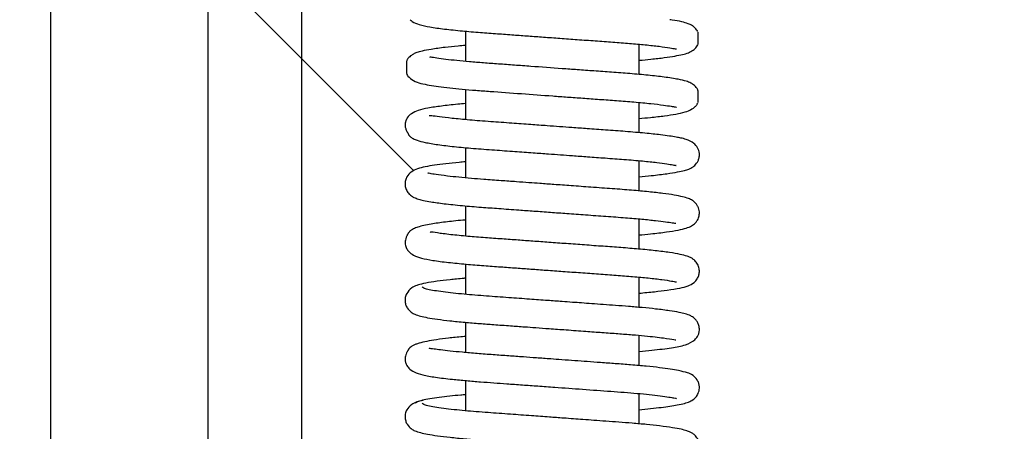
# Model space of a CAD drawing. Units: inches. Extents: x -0.4 to 16.5, y 0 to 10.5.
# Drawn here: x 2.3 to 2.5, y 1.7 to 1.8 of the extents above; entities that cross this region are included whole.
import ezdxf

# ---------------------------------------------------------------- set-up
doc = ezdxf.new("R2010")
doc.units = ezdxf.units.IN
doc.header["$MEASUREMENT"] = 0
doc.layers.add('DIMENSIONS', color=7, linetype='Continuous')
doc.styles.add('Arial', font='arial.ttf')
doc.dimstyles.new('ARCHITECTURAL', dxfattribs={"dimtxt": 0.06, "dimasz": 0.125, "dimexe": 0.1, "dimexo": 0.0625, "dimgap": 0.0625, "dimtad": 0, "dimtih": 1, "dimtoh": 1, "dimdec": 4, "dimzin": 0, "dimdsep": 46, "dimlunit": 4, "dimtxsty": 'Arial', "dimcen": 0.0625, "dimclrd": 5, "dimclre": 5, "dimadec": 0, "dimazin": 0, "dimtfac": 1, "dimtdec": 4, "dimtofl": 0, "dimtmove": 1, "dimatfit": 3, "dimfxl": 1, "dimfrac": 2, "dimtolj": 1, "dimtzin": 0, "dimarcsym": 0})

# ---------------------------------------------------------------- blocks, each defined once
blk = doc.blocks.new('bottom rail')
at = {"lineweight": -2}
blk.add_line((1.71875, 0), (1.71875, 3.25), dxfattribs=at)
blk.add_line((1.625, 1.4375), (1.625, 0))
blk = doc.blocks.new('*D32')
at = {"layer": 'Defpoints', "color": 0, "transparency": 16777216}
for p in [(2.73045, 1.53159), (0.51185, 1.34409), (1.0742, 1.34409)]:
    blk.add_point(p, dxfattribs=at)
at = {"layer": 'DIMENSIONS', "color": 5, "lineweight": -2, "transparency": 16777216}
for p, q in [((0.51185, 1.65659), (0.51185, 1.78159)), ((2.66795, 1.53159), (0.41185, 1.53159)), ((1.0117, 1.34409), (0.41185, 1.34409)), ((0.51185, 1.21909), (0.51185, 1.09409)), ((0.38685, 1.09409), (0.51185, 1.09409))]:
    blk.add_line(p, q, dxfattribs=at)
at = {"layer": 'DIMENSIONS', "color": 5, "transparency": 16777216}
for points in [[(0.49102, 1.65659), (0.53269, 1.65659), (0.51185, 1.53159)], [(0.49102, 1.21909), (0.53269, 1.21909), (0.51185, 1.34409)]]:
    blk.add_solid(points, dxfattribs=at)
at = {"layer": 'DIMENSIONS', "color": 0, "transparency": 16777216, "insert": (0.24553, 1.09409), "char_height": 0.06, "attachment_point": 5, "style": 'Arial', "bg_fill": 3, "box_fill_scale": 1.25, "bg_fill_color": 9, "bg_fill_true_color": 13158600, "bg_fill_transparency": 0}
blk.add_mtext('\\A1;3/4"\\P [19]', dxfattribs=at)

msp = doc.modelspace()

# ---------------------------------------------------------------- linework, layer by layer
for p, q in [((2.2613945, 1.531587), (2.2613945, 1.9006813)), ((2.352267, 1.7989821), (2.3007646, 1.8504845)), ((2.3652357, 1.8339077), (2.3652357, 1.8263321)), ((2.4235107, 1.8306074), (2.4235107, 1.8336587)), ((2.4087357, 1.8230599), (2.4087357, 1.8306402)), ((2.3504607, 1.826367), (2.3504607, 1.8233158)), ((2.3652357, 1.8193205), (2.3652357, 1.8117506)), ((2.4235107, 1.8160241), (2.4235107, 1.8190753)), ((2.4087357, 1.8084805), (2.4087357, 1.8160592)), ((2.3504607, 1.8117857), (2.3506172, 1.8118838)), ((2.3504607, 1.8117857), (2.3505449, 1.8117857)), ((2.3652357, 1.8047469), (2.3652357, 1.7971623)), ((2.4087357, 1.793897), (2.4087357, 1.8014749)), ((2.3652357, 1.790158), (2.3652357, 1.7825801)), ((2.4087357, 1.7793226), (2.4087357, 1.7868946)), ((2.3652357, 1.7755712), (2.3652357, 1.7679938)), ((2.4087357, 1.7647334), (2.4087357, 1.7723064)), ((2.3652357, 1.7609867), (2.3652357, 1.7534136)), ((2.4087357, 1.750149), (2.4087357, 1.7577277)), ((2.3652357, 1.7464044), (2.3652357, 1.7388244)), ((2.4087357, 1.7355644), (2.4087357, 1.7431454))]:
    msp.add_line(p, q)
for points, knots in [([(2.3513864, 1.8367676), (2.3515431, 1.8366267), (2.3521816, 1.8360524), (2.3537698, 1.8354967), (2.3563709, 1.8349112), (2.3598425, 1.8344422), (2.3641605, 1.8339852), (2.368724, 1.8336018), (2.3731038, 1.8332898), (2.3771656, 1.832993), (2.3810218, 1.832713), (2.384888, 1.8324316), (2.3890009, 1.8321321), (2.3933695, 1.8318137), (2.3978446, 1.831487), (2.402255, 1.8311655), (2.4064935, 1.8308544), (2.4104515, 1.8304971), (2.4139117, 1.8301138), (2.4164651, 1.829752), (2.4178956, 1.8294652), (2.4180787, 1.8294585), (2.4181581, 1.8294555)], [0, 0, 0, 0, 0.01621929, 0.06607708, 0.12577161, 0.19507822, 0.26245875, 0.32105702, 0.37191274, 0.41733077, 0.45688973, 0.49676815, 0.5401184, 0.58659673, 0.63570212, 0.68633049, 0.73825685, 0.79389276, 0.85292639, 0.91213531, 0.96191923, 1, 1, 1, 1]), ([(2.4234352, 1.833806), (2.4232379, 1.8341189), (2.4228418, 1.8347468), (2.4218563, 1.8354656), (2.4210109, 1.8358251), (2.4193127, 1.8363104), (2.4178601, 1.8365948), (2.4166494, 1.8367538), (2.4164654, 1.836778)], [0, 0, 0, 0, 0.092383351, 0.185403836, 0.382732332, 0.635172902, 0.944553485, 1, 1, 1, 1]), ([(2.4087357, 1.8266164), (2.4097473, 1.8267083), (2.4120991, 1.826922), (2.4150942, 1.8272779), (2.4177512, 1.8276694), (2.419603, 1.8280354), (2.4210384, 1.8284292), (2.4222113, 1.8290479), (2.4229854, 1.8296398), (2.4233517, 1.8303157), (2.4234425, 1.8304832)], [0, 0, 0, 0, 0.13482571, 0.31347434, 0.48240285, 0.63918478, 0.77341079, 0.88347676, 0.9711316, 1, 1, 1, 1]), ([(2.3652357, 1.8303566), (2.3646138, 1.8303015), (2.362759, 1.8301372), (2.3597833, 1.8298087), (2.3567257, 1.8293922), (2.3545006, 1.8289701), (2.3531287, 1.8285832), (2.3523179, 1.8282596), (2.3515278, 1.8277778), (2.350808, 1.8270955), (2.3505692, 1.8265772), (2.350529, 1.8264902)], [0, 0, 0, 0, 0.08106272, 0.24177117, 0.45341143, 0.62621247, 0.75884581, 0.85162857, 0.91689326, 0.98604391, 1, 1, 1, 1]), ([(2.4235079, 1.8190796), (2.4234854, 1.8191301), (2.4232501, 1.8196583), (2.4226587, 1.8203359), (2.4216001, 1.8210141), (2.4204485, 1.8214226), (2.4184286, 1.8219072), (2.4153007, 1.8223854), (2.4111618, 1.8228556), (2.4066787, 1.8232618), (2.4020495, 1.8235993), (2.3976038, 1.8239231), (2.3934239, 1.824227), (2.3881369, 1.8246116), (2.3828014, 1.8250005), (2.3774901, 1.8253874), (2.3734998, 1.8256803), (2.3697134, 1.8259511), (2.3662083, 1.8262319), (2.3630258, 1.8265321), (2.3602619, 1.8268439), (2.3579864, 1.8271481), (2.3564903, 1.8274441), (2.3563434, 1.8273761), (2.3562774, 1.8273456)], [0, 0, 0, 0, 0.00310729, 0.03248669, 0.06071176, 0.09688385, 0.14976195, 0.21920665, 0.28131189, 0.34191502, 0.39514119, 0.44379848, 0.48778465, 0.52680794, 0.607093, 0.64997225, 0.69403905, 0.73757666, 0.78153127, 0.82657572, 0.87230966, 0.91829087, 0.96334309, 1, 1, 1, 1]), ([(2.3505241, 1.8231899), (2.3505451, 1.823142), (2.3506618, 1.8228762), (2.3510721, 1.8224102), (2.3521807, 1.8214381), (2.3540765, 1.8208051), (2.3561645, 1.8203765), (2.3584194, 1.8200461), (2.3612117, 1.8197059), (2.3643538, 1.8193894), (2.3677728, 1.8190933), (2.3726123, 1.8187401), (2.3790629, 1.8182724), (2.3857251, 1.8177874), (2.3908791, 1.8174119), (2.3948132, 1.8171252), (2.3989753, 1.8168207), (2.4033248, 1.8165081), (2.4077211, 1.8161733), (2.4117312, 1.8157866), (2.4148177, 1.8154179), (2.4167834, 1.8151146), (2.4177644, 1.8149432), (2.4181639, 1.8148394), (2.4181372, 1.8148851), (2.4181324, 1.8148933)], [0, 0, 0, 0, 0.00238384, 0.01324176, 0.05739369, 0.10215541, 0.1475869, 0.19382201, 0.23960912, 0.28450571, 0.32818667, 0.37053877, 0.45546434, 0.53584051, 0.57341741, 0.61318259, 0.65789817, 0.70680507, 0.76070967, 0.82139556, 0.87852925, 0.92644898, 0.96478883, 0.99369472, 1, 1, 1, 1]), ([(2.3652357, 1.8157717), (2.3645906, 1.8157155), (2.3622988, 1.8155158), (2.3590973, 1.8151471), (2.3559003, 1.81468), (2.3534836, 1.8141349), (2.3517723, 1.813345), (2.350883, 1.8125931), (2.3505745, 1.8120064), (2.3505282, 1.8119185)], [0, 0, 0, 0, 0.08413618, 0.29892134, 0.51370431, 0.69919917, 0.85562636, 0.97836559, 1, 1, 1, 1]), ([(2.4087357, 1.8120322), (2.4097078, 1.8121207), (2.4120781, 1.8123363), (2.415202, 1.8127061), (2.417956, 1.8131072), (2.4202142, 1.8135971), (2.4217358, 1.8141973), (2.4226656, 1.8148763), (2.4231366, 1.815355), (2.4233566, 1.8157336), (2.4234404, 1.8158779)], [0, 0, 0, 0, 0.13108284, 0.31961275, 0.51045425, 0.68178439, 0.83311781, 0.90147105, 0.96245126, 1, 1, 1, 1]), ([(2.3504722, 1.811816), (2.350454, 1.8117845), (2.3504069, 1.8117028), (2.350346, 1.8115465), (2.3502728, 1.811337), (2.3502111, 1.8111143), (2.3501451, 1.8108026), (2.3501061, 1.8103567), (2.3501695, 1.809812), (2.3503338, 1.8093269), (2.3505488, 1.8088728), (2.3506673, 1.8086407), (2.3507348, 1.8085117), (2.350786, 1.8084144), (2.3508206, 1.8083484), (2.3508536, 1.8082854), (2.3508962, 1.8082031), (2.3509439, 1.8081087), (2.3509937, 1.8080044), (2.3510294, 1.8079283), (2.3511174, 1.8078065), (2.3511664, 1.8077463), (2.3512037, 1.8077031), (2.3512428, 1.8076602), (2.3513009, 1.8075999), (2.3514245, 1.8074818), (2.3517558, 1.8072131), (2.3522673, 1.806923), (2.3532845, 1.8065121), (2.3552048, 1.806003), (2.3582726, 1.8054816), (2.362337, 1.8049951), (2.3671252, 1.8045539), (2.3722859, 1.804182), (2.3773789, 1.8038111), (2.3819479, 1.803479), (2.3857738, 1.8032005), (2.3890609, 1.8029611), (2.3923448, 1.8027217), (2.3961285, 1.8024461), (2.4005033, 1.8021251), (2.4052061, 1.8017914), (2.4096136, 1.8014142), (2.413171, 1.801034), (2.4156536, 1.8007038), (2.4170056, 1.8004729), (2.4177644, 1.8003242), (2.4180322, 1.8002472), (2.4179954, 1.8002937), (2.4179864, 1.800305)], [0, 0, 0, 0, 0.002341765, 0.006056745, 0.008700425, 0.011265379, 0.014851702, 0.025273543, 0.040303013, 0.059066049, 0.065823324, 0.068268303, 0.070164629, 0.070950905, 0.07166496, 0.072346638, 0.073041265, 0.074624532, 0.076661044, 0.080627768, 0.081940756, 0.08249864, 0.083037568, 0.083600194, 0.084224133, 0.085754404, 0.090297057, 0.108739217, 0.137731289, 0.187266105, 0.245998921, 0.306655592, 0.368375958, 0.428206815, 0.481567207, 0.527517122, 0.565256379, 0.59443519, 0.624336396, 0.662590927, 0.708555965, 0.761336165, 0.820425486, 0.874551466, 0.921421768, 0.960467758, 0.977008872, 0.994394659, 1, 1, 1, 1]), ([(2.4087357, 1.7974574), (2.4097904, 1.7975521), (2.4124373, 1.7977898), (2.4156268, 1.7981819), (2.4183105, 1.7986058), (2.4200285, 1.7989794), (2.4211522, 1.7993438), (2.4218391, 1.7996472), (2.4227235, 1.8002333), (2.423468, 1.8012031), (2.4238273, 1.8022285), (2.4238976, 1.8031962), (2.4237107, 1.8040828), (2.4232715, 1.8050467), (2.4223995, 1.8059657), (2.4207486, 1.8067945), (2.4192089, 1.8071536), (2.4180152, 1.8073833), (2.4163184, 1.8076542), (2.413824, 1.8079818), (2.410207, 1.8083699), (2.4055542, 1.8087689), (2.4006173, 1.809119), (2.3960758, 1.8094511), (2.392197, 1.8097328), (2.3888176, 1.8099788), (2.3853868, 1.8102287), (2.3813473, 1.8105229), (2.3765626, 1.8108725), (2.3713237, 1.8112517), (2.366158, 1.8116419), (2.3617661, 1.8120724), (2.3585642, 1.812457), (2.3569706, 1.8126688), (2.3562904, 1.8127546), (2.3561893, 1.8127301), (2.3561452, 1.8127195)], [0, 0, 0, 0, 0.030703478, 0.077052312, 0.116614949, 0.148925911, 0.173890671, 0.191612172, 0.206107398, 0.222225676, 0.230619636, 0.241682276, 0.249369521, 0.258718208, 0.281830007, 0.314875082, 0.338478713, 0.360608769, 0.386909382, 0.417249657, 0.460397603, 0.507663267, 0.549841502, 0.586293815, 0.616381003, 0.639661964, 0.663488122, 0.694399869, 0.731982207, 0.775403827, 0.823731971, 0.872410847, 0.919267332, 0.963271537, 0.983996737, 1, 1, 1, 1]), ([(2.3652357, 1.8011932), (2.3647156, 1.8011481), (2.3629116, 1.8009918), (2.3602666, 1.8007024), (2.3574262, 1.8003357), (2.3552118, 1.799966), (2.353259, 1.7994919), (2.3516647, 1.7987121), (2.3507258, 1.7978507), (2.3501882, 1.7966265), (2.3500604, 1.7955162), (2.350268, 1.7944387), (2.3507877, 1.7934738), (2.3517014, 1.7925822), (2.3523934, 1.7922394), (2.353426, 1.7918331), (2.3548021, 1.791492), (2.3568284, 1.7911093), (2.3599345, 1.7906794), (2.3641934, 1.7902315), (2.3689059, 1.7898386), (2.3736898, 1.7894978), (2.3781412, 1.789172), (2.3825072, 1.788855), (2.38653, 1.7885621), (2.3908754, 1.7882455), (2.3955675, 1.7879039), (2.4005587, 1.7875374), (2.4053613, 1.7871953), (2.409544, 1.7868354), (2.4129175, 1.7864877), (2.4154507, 1.7861663), (2.417066, 1.7859387), (2.4179361, 1.7857392), (2.4179474, 1.7858045), (2.4179506, 1.785823)], [0, 0, 0, 0, 0.01495148, 0.05185783, 0.08920428, 0.12563226, 0.15900726, 0.18956739, 0.21673029, 0.22800632, 0.23749114, 0.24838537, 0.26051395, 0.27158463, 0.29190929, 0.31827548, 0.34387512, 0.37376478, 0.41873944, 0.46886821, 0.51315482, 0.55011624, 0.59032445, 0.61940882, 0.65121243, 0.6820112, 0.71842472, 0.75981147, 0.80236227, 0.84356312, 0.88336469, 0.92111418, 0.95631515, 0.98758191, 1, 1, 1, 1]), ([(2.4087357, 1.782873), (2.4097146, 1.7829591), (2.412314, 1.7831877), (2.4155803, 1.783589), (2.4185115, 1.7840553), (2.4205588, 1.784559), (2.4218028, 1.7850429), (2.4227015, 1.785635), (2.4233391, 1.7864644), (2.4237093, 1.7872237), (2.4238938, 1.788104), (2.4238386, 1.7889695), (2.4236284, 1.7897217), (2.4233173, 1.7903434), (2.4227214, 1.7910886), (2.4220016, 1.7916061), (2.4210185, 1.7920687), (2.4196364, 1.7924601), (2.4175786, 1.7928685), (2.4147552, 1.7932813), (2.4111986, 1.7936848), (2.4069349, 1.7940769), (2.4020595, 1.7944331), (2.3969198, 1.794806), (2.3919671, 1.7951663), (2.3876635, 1.7954795), (2.3841358, 1.7957365), (2.3810011, 1.795965), (2.3777252, 1.7962037), (2.3738822, 1.7964854), (2.3700997, 1.7967541), (2.3665793, 1.7970308), (2.3634952, 1.7973148), (2.3603794, 1.7976516), (2.3578571, 1.7980004), (2.3563862, 1.798238), (2.3558063, 1.798391), (2.3558569, 1.7983224), (2.3558657, 1.7983106)], [0, 0, 0, 0, 0.028265, 0.07505938, 0.11708987, 0.15388401, 0.1852198, 0.20899431, 0.21796247, 0.22528213, 0.23574796, 0.24275394, 0.24832173, 0.25584084, 0.26624397, 0.28232155, 0.30567056, 0.33663381, 0.37245833, 0.4106955, 0.45093616, 0.49263454, 0.53536861, 0.5786797, 0.61710509, 0.64976448, 0.67629965, 0.69711964, 0.72153099, 0.75264644, 0.78975539, 0.81841981, 0.85084426, 0.88471862, 0.92938094, 0.96586555, 0.99407895, 1, 1, 1, 1]), ([(2.3652357, 1.7866105), (2.3650278, 1.7865935), (2.3631242, 1.786438), (2.3601848, 1.7861092), (2.3569793, 1.7856687), (2.3548016, 1.7852445), (2.3533179, 1.7848464), (2.3523781, 1.7844892), (2.3518014, 1.7841668), (2.3514612, 1.7839068), (2.3512871, 1.7837508), (2.3511557, 1.7836139), (2.3510825, 1.7835301), (2.3510293, 1.7834641), (2.350979, 1.7833983), (2.3508917, 1.7832726), (2.3508396, 1.7831769), (2.350748, 1.7830113), (2.3506784, 1.7828796), (2.3506083, 1.7827415), (2.3505061, 1.7825295), (2.3503155, 1.7820878), (2.3501706, 1.7816241), (2.3501086, 1.7810801), (2.350126, 1.7806149), (2.3502806, 1.7799312), (2.3505665, 1.7792886), (2.3510974, 1.7785565), (2.3523188, 1.7776621), (2.354305, 1.7770019), (2.3571167, 1.7764664), (2.3607476, 1.7760033), (2.3651494, 1.7755613), (2.3696324, 1.7752028), (2.3739012, 1.7748983), (2.3778651, 1.7746089), (2.3816862, 1.7743314), (2.3855875, 1.7740474), (2.3897762, 1.7737423), (2.3941972, 1.7734202), (2.3986921, 1.7730913), (2.403102, 1.7727725), (2.4073292, 1.7724517), (2.4112489, 1.7720838), (2.4145875, 1.7716925), (2.4168845, 1.7713488), (2.4180153, 1.7711005), (2.4180797, 1.7711323), (2.4181029, 1.7711437)], [0, 0, 0, 0, 0.00573749, 0.05251264, 0.09741573, 0.12603115, 0.1534217, 0.17911203, 0.19307447, 0.19782549, 0.20118572, 0.20241259, 0.20341606, 0.20387272, 0.20432415, 0.20528954, 0.20761828, 0.20865831, 0.20971414, 0.21092036, 0.21237037, 0.21618804, 0.2275662, 0.23789492, 0.24541059, 0.25145846, 0.2588104, 0.27267988, 0.30301098, 0.34029091, 0.38449887, 0.43458478, 0.48100255, 0.52122955, 0.55647165, 0.58787767, 0.61564529, 0.64487883, 0.67656755, 0.71044112, 0.74609671, 0.78270414, 0.82071122, 0.86159801, 0.90495985, 0.94668421, 0.98083896, 1, 1, 1, 1]), ([(2.4087357, 1.7682763), (2.4100609, 1.7684021), (2.4126799, 1.7686507), (2.4161587, 1.7690841), (2.4189544, 1.7695499), (2.4208785, 1.770022), (2.4223089, 1.7707231), (2.4232058, 1.7716113), (2.4237209, 1.7726602), (2.4239094, 1.7736726), (2.4237842, 1.7747987), (2.4233094, 1.7758344), (2.4225478, 1.7766483), (2.4216907, 1.7772111), (2.4207252, 1.7775945), (2.4189508, 1.7780586), (2.416412, 1.7784833), (2.4129468, 1.77892), (2.408788, 1.7793331), (2.4043638, 1.7796881), (2.3997975, 1.7800123), (2.3951736, 1.7803501), (2.3905963, 1.7806826), (2.3862406, 1.7809998), (2.3821937, 1.7812948), (2.3782637, 1.7815811), (2.3742435, 1.781876), (2.3699744, 1.7821803), (2.3655616, 1.78253), (2.3621167, 1.782871), (2.3596501, 1.7831734), (2.3577803, 1.7834197), (2.3565254, 1.7836754), (2.3564561, 1.7835216), (2.3564338, 1.7834722)], [0, 0, 0, 0, 0.04046189, 0.07996599, 0.12902683, 0.17106482, 0.20285376, 0.2208285, 0.2298962, 0.23919135, 0.24973651, 0.26309692, 0.27593355, 0.28785594, 0.31514336, 0.35004403, 0.39264658, 0.43921836, 0.48304165, 0.52359149, 0.56187784, 0.59926233, 0.63491593, 0.66836015, 0.69929557, 0.72826463, 0.76065688, 0.79706652, 0.83849596, 0.88613241, 0.91194025, 0.93652226, 0.97959911, 1, 1, 1, 1]), ([(2.3652357, 1.7720295), (2.365109, 1.7720189), (2.3636848, 1.7718989), (2.3611942, 1.771639), (2.3578737, 1.7712402), (2.3551539, 1.7707986), (2.3538889, 1.7704969), (2.3534839, 1.7703474)], [0, 0, 0, 0, 0.015749306, 0.176970024, 0.358501923, 0.558596998, 0.770567051, 0.770567051, 0.770567051, 0.770567051]), ([(2.3534839, 1.7703474), (2.3533329, 1.7703096), (2.3527209, 1.770134), (2.3515574, 1.7695172), (2.3505917, 1.7684262), (2.3501923, 1.7674849), (2.3500729, 1.7663626), (2.3502182, 1.765472), (2.3507097, 1.7643686), (2.3518283, 1.763299), (2.3526138, 1.762981), (2.3539566, 1.7625041), (2.3557909, 1.7621262), (2.3582044, 1.7617413), (2.361324, 1.7613613), (2.3648974, 1.7610067), (2.3686414, 1.7606945), (2.372482, 1.7604184), (2.3762521, 1.7601428), (2.379797, 1.7598854), (2.3830264, 1.7596505), (2.3864987, 1.7593978), (2.3907258, 1.7590898), (2.395186, 1.7587649), (2.3995528, 1.7584451), (2.4034674, 1.7581633), (2.4070531, 1.757888), (2.4101723, 1.7576041), (2.4127908, 1.7573303), (2.4155028, 1.7569977), (2.4172095, 1.7567447), (2.4179885, 1.756569), (2.4179935, 1.7566182), (2.417995, 1.7566324)], [0.016033157, 0.016033157, 0.016033157, 0.016033157, 0.02229571, 0.041914594, 0.071753549, 0.088994332, 0.096610559, 0.108845067, 0.120290246, 0.1408105, 0.168634989, 0.206448693, 0.243593585, 0.287168064, 0.332035996, 0.378810921, 0.41986365, 0.455269623, 0.495895483, 0.528421064, 0.553723843, 0.584031468, 0.622133332, 0.667605474, 0.70605272, 0.746335249, 0.785185143, 0.823336569, 0.86036286, 0.895890971, 0.961200719, 0.988857986, 1, 1, 1, 1]), ([(2.4087357, 1.7537101), (2.4098435, 1.753807), (2.4120146, 1.753997), (2.4146369, 1.7543069), (2.4175227, 1.7547022), (2.4202807, 1.7552022), (2.4224189, 1.7561977), (2.4232751, 1.7572051), (2.4235468, 1.7577305), (2.4236661, 1.7580292), (2.4237635, 1.7583637), (2.4238454, 1.7587801), (2.4238739, 1.7592692), (2.4238253, 1.7597111), (2.4237695, 1.759994), (2.4236941, 1.7602876), (2.4234838, 1.7608767), (2.4231787, 1.7613848), (2.4224739, 1.76215), (2.4215006, 1.7627236), (2.420403, 1.7631005), (2.4186944, 1.7635049), (2.4163286, 1.7639027), (2.4132258, 1.7642981), (2.4097153, 1.7646556), (2.4063091, 1.7649523), (2.4030049, 1.7651969), (2.3998976, 1.7654228), (2.3970239, 1.765632), (2.3944454, 1.7658194), (2.3919585, 1.7660003), (2.3891294, 1.7662061), (2.3855214, 1.7664688), (2.3810176, 1.7667964), (2.3758209, 1.7671769), (2.3701931, 1.7675774), (2.365583, 1.7679447), (2.3620716, 1.7682994), (2.3595482, 1.7686), (2.3573769, 1.7689204), (2.3557146, 1.76925), (2.3546202, 1.7695795), (2.3544941, 1.769783), (2.3544306, 1.7698856)], [0, 0, 0, 0, 0.03037249, 0.05952564, 0.08955635, 0.14388638, 0.18906084, 0.20629208, 0.21193913, 0.21567342, 0.21821178, 0.22070786, 0.22572315, 0.22872494, 0.23032669, 0.23200462, 0.23579177, 0.24786107, 0.26019502, 0.27999405, 0.31025377, 0.33886362, 0.37420306, 0.41594781, 0.45006208, 0.48107621, 0.50835546, 0.5329552, 0.55500678, 0.57430148, 0.5907319, 0.60994417, 0.63612007, 0.6690743, 0.70829044, 0.75278563, 0.80370414, 0.83241311, 0.86311252, 0.89557945, 0.92949711, 0.9644613, 1, 1, 1, 1]), ([(2.3652357, 1.7574446), (2.3650041, 1.7574252), (2.3634473, 1.7572948), (2.360984, 1.7570299), (2.3579555, 1.7566481), (2.3555147, 1.756235), (2.3538666, 1.7558408), (2.3528067, 1.7554897), (2.3521263, 1.7551865), (2.3516816, 1.7549364), (2.3513028, 1.7545964), (2.3512001, 1.7544923), (2.3511329, 1.7544192), (2.3510682, 1.7543432), (2.3510074, 1.7542653), (2.3509528, 1.7541885), (2.35089, 1.7540898), (2.3508456, 1.7540076), (2.3507749, 1.7538789), (2.3507219, 1.7537796), (2.3506672, 1.7536744), (2.3505875, 1.7535161), (2.3504281, 1.7531782), (2.3502633, 1.7527503), (2.3501216, 1.7521929), (2.3501025, 1.7516686), (2.3501873, 1.7511527), (2.3502774, 1.7508293), (2.3503487, 1.7506298), (2.3505718, 1.7500875), (2.3511271, 1.7493462), (2.3524982, 1.7484057), (2.3546424, 1.7477505), (2.3577152, 1.7472099), (2.3613881, 1.746768), (2.3653401, 1.7463841), (2.3688487, 1.7460955), (2.3722434, 1.7458519), (2.3757668, 1.7455947), (2.3794586, 1.7453267), (2.3835007, 1.7450327), (2.3885555, 1.7446646), (2.3948096, 1.7442093), (2.4006308, 1.7437822), (2.4050992, 1.7434605), (2.4083624, 1.7431895), (2.4114257, 1.7428932), (2.4141208, 1.7425834), (2.41623, 1.7422792), (2.4175074, 1.7420583), (2.4181022, 1.7419226), (2.4181177, 1.7419589), (2.4181229, 1.7419709)], [0, 0, 0, 0, 0.00647371, 0.0435078, 0.07950812, 0.11416421, 0.14722998, 0.16498573, 0.1813806, 0.19783098, 0.20044473, 0.20145688, 0.20230737, 0.20304656, 0.20374969, 0.20450364, 0.20538104, 0.20731571, 0.20814982, 0.2089658, 0.20984143, 0.21084081, 0.21336383, 0.22100054, 0.23076958, 0.24483957, 0.24931401, 0.25229739, 0.25399072, 0.25620758, 0.27582272, 0.30637309, 0.3462546, 0.39372766, 0.44613181, 0.48194249, 0.51392858, 0.54248817, 0.56873481, 0.59981554, 0.62916835, 0.66129932, 0.71414978, 0.77109791, 0.8004384, 0.83143467, 0.86423386, 0.89860272, 0.93288503, 0.96269338, 0.98763399, 1, 1, 1, 1]), ([(2.4087357, 1.7391098), (2.4106887, 1.7393002), (2.4144681, 1.7396686), (2.4180038, 1.740207), (2.4200567, 1.7406461), (2.421378, 1.7410749), (2.4223837, 1.7416552), (2.4231076, 1.7423487), (2.4237526, 1.7434251), (2.4239232, 1.744757), (2.4237075, 1.7457868), (2.4231877, 1.7468799), (2.4219508, 1.7479741), (2.4208772, 1.7483327), (2.4189033, 1.7488858), (2.4165492, 1.7492791), (2.4138692, 1.7496415), (2.4105703, 1.7499954), (2.4068486, 1.7503292), (2.4029735, 1.7506165), (2.399283, 1.750884), (2.395877, 1.751132), (2.3926085, 1.7513696), (2.3895575, 1.7515917), (2.3863216, 1.7518273), (2.3830955, 1.7520623), (2.379574, 1.7523191), (2.3759325, 1.7525846), (2.3720363, 1.7528693), (2.3680914, 1.7531554), (2.3644297, 1.7534755), (2.3613392, 1.7537927), (2.358959, 1.7540758), (2.3574708, 1.7542761), (2.3566488, 1.7543766), (2.3562313, 1.7544342), (2.356178, 1.7543955), (2.3561585, 1.7543814)], [0, 0, 0, 0, 0.05996425, 0.11603894, 0.14989817, 0.17810746, 0.20057031, 0.21387567, 0.22673666, 0.24047522, 0.24921876, 0.25933715, 0.28002111, 0.31432434, 0.35557781, 0.38691044, 0.42110876, 0.45787191, 0.49591625, 0.52986566, 0.56029971, 0.58741308, 0.61087487, 0.63612917, 0.65712993, 0.68443521, 0.70957115, 0.73843082, 0.77061922, 0.80594495, 0.84277203, 0.87890056, 0.91381976, 0.94709969, 0.96822288, 0.98840572, 1, 1, 1, 1]), ([(2.3652357, 1.7428614), (2.3648351, 1.7428263), (2.3634168, 1.742702), (2.3611776, 1.7424687), (2.3585458, 1.7421559), (2.3562118, 1.741813), (2.3543479, 1.7414504), (2.3530616, 1.7410779), (2.3528673, 1.7408414), (2.3527685, 1.7407212)], [0, 0, 0, 0, 0.05135566, 0.1817976, 0.32497583, 0.48008023, 0.64571383, 0.81986688, 1, 1, 1, 1]), ([(2.3546822, 1.7414095), (2.354115, 1.741317), (2.3530491, 1.7411432), (2.3515494, 1.7403447), (2.3505869, 1.7392519), (2.3501896, 1.7383085), (2.3500732, 1.7371842), (2.3502211, 1.7362951), (2.3507161, 1.7351929), (2.3518343, 1.7341294), (2.3526122, 1.7338148), (2.3539509, 1.7333384), (2.3557863, 1.7329603), (2.3582127, 1.7325734), (2.3613508, 1.7321918), (2.3649409, 1.7318361), (2.3686888, 1.7315243), (2.3725225, 1.7312488), (2.3762766, 1.7309744), (2.3798076, 1.730718), (2.3830482, 1.7304822), (2.3865638, 1.7302264), (2.3908556, 1.7299136), (2.3953738, 1.7295846), (2.3997729, 1.7292622), (2.4036925, 1.7289809), (2.4072636, 1.7287033), (2.4103619, 1.7284189), (2.4129565, 1.7281438), (2.4150149, 1.7278903), (2.4165464, 1.7276668), (2.4175375, 1.7275038), (2.4180272, 1.7273868), (2.4180149, 1.7274412), (2.4180118, 1.7274546)], [0, 0, 0, 0, 0.0223657, 0.0420331, 0.07189608, 0.08907412, 0.09665808, 0.10892896, 0.12039323, 0.14080009, 0.16841953, 0.20624196, 0.24353612, 0.28738513, 0.33260389, 0.37948698, 0.42049234, 0.45582717, 0.49629549, 0.52857698, 0.55391919, 0.58476963, 0.62347495, 0.66958948, 0.70852285, 0.74891047, 0.78784857, 0.82605445, 0.86310064, 0.89861652, 0.93230434, 0.96393681, 0.99108531, 1, 1, 1, 1]), ([(2.4087357, 1.7245342), (2.4104754, 1.7246988), (2.4132699, 1.7249632), (2.4161887, 1.7253446), (2.4188481, 1.7257677), (2.4209287, 1.7262835), (2.4223857, 1.7271436), (2.4230197, 1.727716), (2.4234195, 1.7282715), (2.4236971, 1.7289125), (2.4238539, 1.7295923), (2.4238712, 1.7302122), (2.4238012, 1.7307123), (2.42371, 1.7310769), (2.4235053, 1.7316584), (2.4232954, 1.7320269), (2.422798, 1.7326686), (2.422182, 1.7331608), (2.4214757, 1.7335431), (2.4206012, 1.7338688), (2.4192179, 1.7342291), (2.417059, 1.734626), (2.4141443, 1.7350237), (2.4107127, 1.7353936), (2.4072474, 1.7357089), (2.4038061, 1.7359734), (2.4005573, 1.7362077), (2.3975466, 1.7364274), (2.3948325, 1.7366246), (2.3922938, 1.7368092), (2.3894885, 1.7370133), (2.3859559, 1.7372705), (2.3814779, 1.7375963), (2.3762484, 1.7379787), (2.3705433, 1.7383867), (2.3658463, 1.7387539), (2.3622584, 1.7391121), (2.3596703, 1.7394168), (2.3574401, 1.7397425), (2.355734, 1.740078), (2.3546166, 1.7404137), (2.3544993, 1.7406206), (2.3544402, 1.7407249)], [0, 0, 0, 0, 0.04998267, 0.08028847, 0.11014873, 0.16430427, 0.18083042, 0.19655496, 0.20986741, 0.21676674, 0.2219508, 0.2271135, 0.23006358, 0.23284571, 0.23551133, 0.2461938, 0.25446515, 0.26823777, 0.28230751, 0.302396, 0.32955134, 0.36379603, 0.40488507, 0.43964852, 0.47261183, 0.50156295, 0.52740674, 0.55063629, 0.57100846, 0.58835917, 0.60674275, 0.63232611, 0.66500595, 0.70428349, 0.74916986, 0.80051021, 0.82956066, 0.86069449, 0.89368194, 0.92819175, 0.96379776, 1, 1, 1, 1])]:
    msp.add_open_spline(points, degree=3, knots=knots)

# ---------------------------------------------------------------- block references
at = {"color": 0, "linetype": 'ByBlock', "lineweight": -2, "xscale": -0.2499999021177385, "yscale": 0.2499999021177385, "zscale": 0.2499999021177385}
msp.add_blockref('bottom rail', (2.7304519, 1.531587), dxfattribs=at)

# ---------------------------------------------------------------- next in the draw order: dimensions: what is measured, and where the dimension line sits
at = {"layer": 'DIMENSIONS', "color": 0}
dim = msp.add_linear_dim(base=(0.5118542, 1.3440881), p1=(2.7304519, 1.531587), p2=(1.0742026, 1.3440881), angle=90, dimstyle='ARCHITECTURAL', override={"dimlfac": 4.000002, "dimpost": '\\X', "dimfxl": 0.0625, "dimtfill": 1, "dimtfillclr": 256}, dxfattribs=at)
dim.commit()
dim.dimension.update_dxf_attribs({"geometry": '*D32', "text_midpoint": (0.4079356, 1.1420757), "dimtype": 160})

doc.saveas('drawing.dxf')
